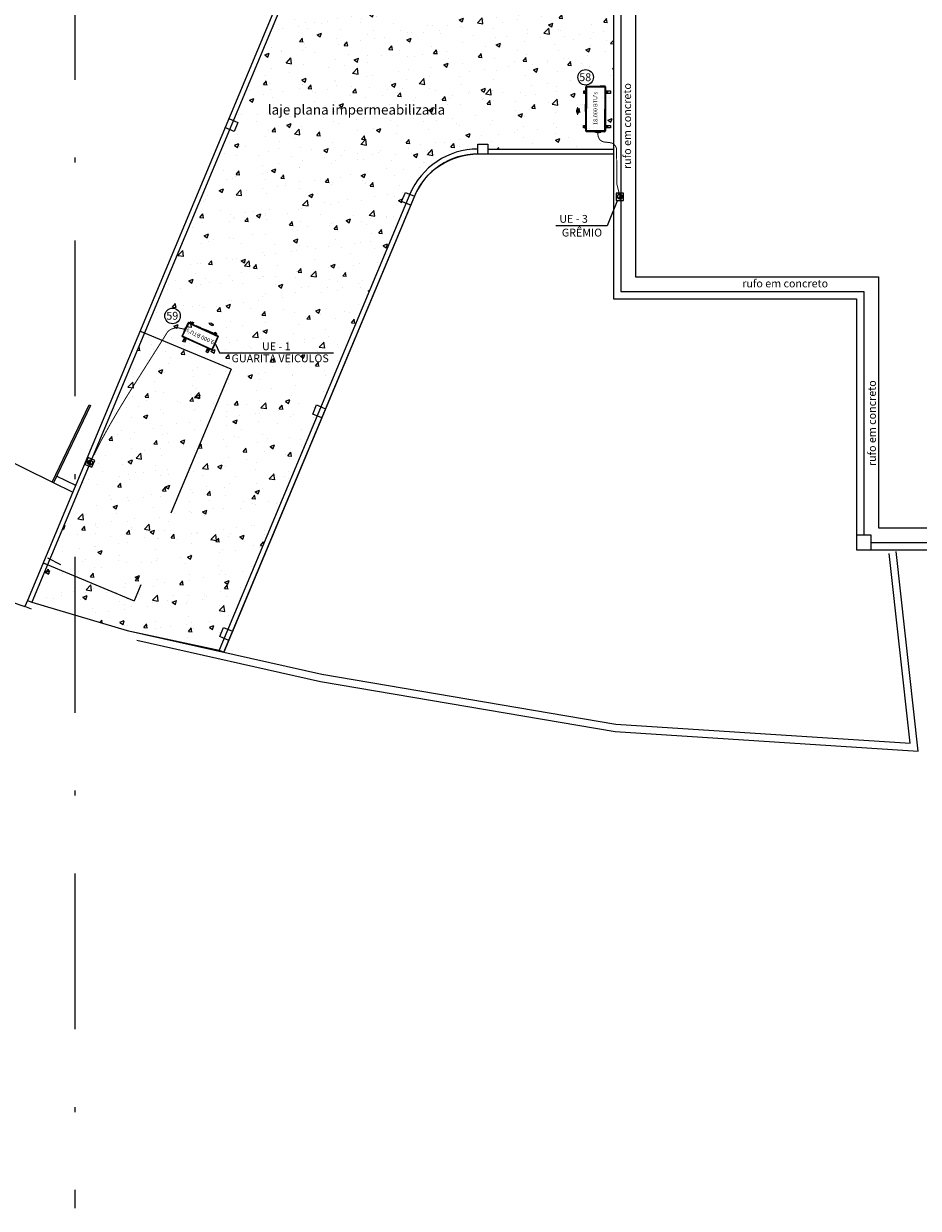
# Model space of a CAD drawing. Extents: x 702 to 865, y -36 to 95.
# Drawn here: x 774 to 792, y 4 to 29 of the extents above; entities that cross this region are included whole.
import ezdxf
from ezdxf.enums import TextEntityAlignment as Align

# ---------------------------------------------------------------- set-up
doc = ezdxf.new("R2010")
doc.units = 0
doc.header["$LTSCALE"] = 0.5
doc.linetypes.add('DASHDOT2', pattern=[12.7, 6.35, -3.175, 0, -3.175])
doc.linetypes.add('DASHED2', pattern=[9.525, 6.35, -3.175])
doc.layers.get('0').update_dxf_attribs({"linetype": 'CONTINUOUS'})
for name, color, linetype in [('AC-FRIGORÍFICA', 20, 'DASHDOT2'), ('Condensadoras', 7, 'CONTINUOUS'), ('I-LIN_CHANADA', 1, 'CONTINUOUS'), ('LISTAGEM_TEXTO', 7, 'CONTINUOUS'), ('Numero do Ar', 3, 'CONTINUOUS')]:
    doc.layers.add(name, color=color, linetype=linetype)
for name, color, linetype, lineweight in [('I-TEXTOS', 2, 'CONTINUOUS', 25), ('Tubulação 18k', 10, 'CONTINUOUS', 30), ('Tubulação 24-30k', 106, 'CONTINUOUS', 30), ('Tubulação 9k', 40, 'CONTINUOUS', 30)]:
    doc.layers.add(name, color=color, linetype=linetype, lineweight=lineweight)
doc.styles.add('ARIAL', font='arial.ttf', dxfattribs={"height": 0.06})
doc.styles.add('ROMANS', font='simplex.shx')
doc.styles.get("Standard").update_dxf_attribs({"font": 'simplex.shx'})
doc.styles.add('style1', font='arial.ttf')

# ---------------------------------------------------------------- blocks, each defined once
blk = doc.blocks.new('PB')
h = blk.add_hatch()
h.set_pattern_fill('AR-CONC', color=8, scale=0.005)
h.set_pattern_definition([(50, (-1330.1121, -283.4189), (0.91092334, -0.07969543), [0.09525, -1.04775]), (355, (-1330.1121, -283.4189), (-0.1762171, 0.9552842), [0.0762, -0.8382029]), (100.451445, (-1330.0362, -283.4255), (0.73470624, 0.87558876), [0.08095004, -0.8904512]), (46.1842, (-1330.1121, -283.1649), (1.3553952, -0.2102116), [0.142875, -1.571625]), (96.63556, (-1329.9991, -283.1824), (1.1870207, 1.2371306), [0.1214251, -1.335678]), (351.18415, (-1330.1121, -283.1649), (1.1870207, 1.2371306), [0.1142998, -1.2572987]), (21, (-1329.9851, -283.2284), (0.75807196, -0.511326), [0.09525, -1.04775]), (326, (-1329.9851, -283.2284), (0.30901014, 0.9209398), [0.0762, -0.8382]), (71.451445, (-1329.9219, -283.271), (1.0670821, 0.40961384), [0.08095004, -0.8904497]), (37.5, (-1330.11207, -283.41886), (0.01544302, 0.422775194), [0, -0.82804, 0, -0.8509, 0, -0.841375]), (7.5, (-1330.11207, -283.41886), (0.33409831, 0.50090287), [0, -0.48514, 0, -0.80899, 0, -0.320675]), (327.5, (-1330.39528, -283.41886), (0.67795298, -0.02864372), [0, -0.3175, 0, -0.9906, 0, -1.31445]), (317.5, (-1330.5223, -283.41886), (0.7406459, 0.12713246), [0, -0.41275, 0, -0.65786, 0, -0.93345])])
h.paths.add_polyline_path([(-4.463, -54.782), (-9.18, -54.782), (-9.18, -54.882), (-9.38, -54.882), (-9.38, -54.782, 0.302468), (-10.671, -55.642), (-10.579, -55.68), (-10.656, -55.865), (-10.749, -55.826), (-11.221, -56.956), (-4.463, -56.969)])
h.paths.add_polyline_path([(-4.463, -56.969), (-11.221, -56.956), (-12.21, -59.321), (-12.117, -59.36), (-12.194, -59.545), (-12.287, -59.506), (-12.854, -60.864), (-8.738, -60.868), (-8.703, -60.787), (-8.611, -60.825, -0.302468), (-7.227, -59.904), (-7.227, -59.804), (-7.027, -59.804), (-7.027, -59.904), (-4.463, -59.904)])
h.paths.add_polyline_path([(-8.688, -61.01), (-8.781, -60.971), (-8.738, -60.868), (-12.854, -60.864), (-14.02, -63.653), (-12.255, -64.391), (-14.228, -69.11), (-15.993, -68.372), (-16.313, -69.139), (-14.375, -69.712), (-12.495, -70.117), (-12.394, -69.876), (-12.487, -69.838), (-12.409, -69.653), (-12.317, -69.692), (-10.499, -65.342), (-10.591, -65.303), (-10.514, -65.119), (-10.422, -65.157)])
h.paths.add_polyline_path([(-12.255, -64.391), (-14.02, -63.653), (-15.993, -68.372), (-14.228, -69.11)], flags=17)
h.paths.add_polyline_path([(-11.572, -59.324), (-7.979, -59.324), (-7.979, -58.936), (-11.572, -58.936)], flags=24)
at = {"color": 8}
for p, q in [((-4.463, -32.535), (-4.463, -62.954)), ((-4.313, -54.782), (-4.313, -62.804)), ((-4.013, -55.082), (-4.013, -62.504)), ((-10.671, -55.642), (-16.313, -69.139)), ((-7.027, -59.904), (-4.463, -59.904)), ((-8.611, -60.825), (-12.495, -70.117)), ((-8.519, -60.864), (-12.403, -70.156)), ((-4.013, -62.504), (0.937, -62.504)), ((0.937, -62.504), (0.937, -67.622)), ((-4.463, -62.954), (0.487, -62.954)), ((-4.313, -62.804), (0.637, -62.804)), ((0.487, -62.954), (0.487, -68.072)), ((0.637, -62.804), (0.637, -67.772)), ((-15.418, -66.762), (-15.811, -66.568)), ((-15.484, -66.896), (-15.876, -66.704)), ((-22.198, -67.282), (-16.457, -69.224)), ((0.487, -68.072), (18.625, -68.072)), ((0.787, -67.922), (9.655, -67.922, 0)), ((-16.405, -69.1), (-16.457, -69.224)), ((-16.32, -69.281), (-16.457, -69.224)), ((-14.364, -69.053), (-14.364, -69.053))]:
    blk.add_line(p, q, dxfattribs=at)
at = {"color": 8, "linetype": 'DASHED2'}
for p, q in [((-12.255, -64.391), (-14.112, -63.615)), ((-12.255, -64.391), (-14.228, -69.11)), ((-16.085, -68.334), (-14.228, -69.11))]:
    blk.add_line(p, q, dxfattribs=at)
at = {"color": 8, "linetype": 'Continuous'}
blk.add_line((-15.903, -66.692), (-18.994, -65.172), dxfattribs=at)
at = {"color": 8}
for points in [[(6.795, -34.761), (0.937, -34.786), (0.937, -38.204), (-4.013, -38.204), (-4.013, -48.585), (0.937, -48.585), (0.937, -55.082), (-4.013, -55.082), (-4.013, -62.504), (0.937, -62.504), (0.937, -67.622), (6.748, -67.622)], [(-15.903, -66.692), (-15.147, -65.114), (-15.12, -65.127), (-15.876, -66.705)]]:
    blk.add_lwpolyline(points, close=True, dxfattribs=at)
for points in [[(-4.463, -54.682), (-9.38, -54.682, 0.302468), (-10.764, -55.603), (-16.405, -69.1)], [(-12.404, -70.155), (-8.521, -60.869, -0.301417), (-7.227, -60.004), (-4.463, -60.004)]]:
    blk.add_lwpolyline(points, format="xyb", dxfattribs=at)
at = {"color": 8, "linetype": 'DASHED2'}
for points in [[(-12.302, -59.283), (-12.117, -59.36), (-12.194, -59.545), (-12.379, -59.467)], [(-7.227, -60.004), (-7.227, -59.804), (-7.027, -59.804), (-7.027, -60.004)], [(-8.596, -61.049), (-8.781, -60.971), (-8.703, -60.787), (-8.519, -60.864)], [(-10.407, -65.38), (-10.591, -65.303), (-10.514, -65.119), (-10.33, -65.196)], [(-12.302, -69.915), (-12.487, -69.838), (-12.409, -69.653), (-12.225, -69.73)]]:
    blk.add_lwpolyline(points, dxfattribs=at)
at = {"color": 8}
for points in [[(0.787, -68.072), (0.787, -67.772), (0.487, -67.772)], [(-14.375, -69.712), (-10.405, -70.605), (-4.413, -71.626), (1.578, -72.011), (1.15, -68.148)], [(-14.177, -69.91), (-10.434, -70.752), (-4.431, -71.775), (1.747, -72.172), (1.296, -68.108)], [(-16.405, -69.1), (-16.313, -69.139), (-14.375, -69.712)], [(-14.375, -69.712), (-12.495, -70.117)], [(-12.495, -70.117), (-12.403, -70.156)]]:
    blk.add_lwpolyline(points, dxfattribs=at)
at = {"color": 8, "linetype": 'Continuous'}
blk.add_lwpolyline([(-14.362, -69.054), (-14.36, -69.054)], dxfattribs=at)
at = {"color": 8}
for radius in [1.5, 1.4]:
    blk.add_arc((-7.227, -61.404), radius, 90, 157.3155, dxfattribs=at)
at = {"color": 8, "style": 'style1'}
for p in [(-4.106, -60.309), (0.882, -66.365)]:
    blk.add_text('rufo em concreto', height=0.16, rotation=90, dxfattribs=at).set_placement(p)
at = {"color": 8}
for s, height, style, p in [('laje plana impermeabilizada', 0.2, 'ARIAL', (-11.507, -59.201)), ('rufo em concreto', 0.16, 'style1', (-1.841, -62.722))]:
    blk.add_text(s, height=height, dxfattribs=dict(at, style=style)).set_placement(p)
blk = doc.blocks.new('Condensadora 18k L')
at = {"layer": 'Condensadoras'}
for p, q in [((-0.949, 0.132), (-0.949, 0.14)), ((-0.948, 0.124), (-0.949, 0.123)), ((-0.949, 0.054), (-0.949, 0.122)), ((-0.948, 0.057), (-0.949, 0.059)), ((-0.947, 0.137), (-0.947, 0.144)), ((-0.947, 0.142), (-0.947, 0.142)), ((-0.947, 0.139), (-0.947, 0.139)), ((-0.947, 0.133), (-0.947, 0.137)), ((-0.947, -0.223), (-0.947, 0.133)), ((-0.947, 0.131), (-0.947, 0.131)), ((-0.93, 0.161), (-0.034, 0.161)), ((-0.845, 0.161), (-0.845, 0.183)), ((-0.836, 0.191), (-0.811, 0.191)), ((-0.817, 0.177), (-0.829, 0.177)), ((-0.829, 0.168), (-0.817, 0.168)), ((-0.802, 0.183), (-0.802, 0.161)), ((-0.142, 0.161), (-0.142, 0.183)), ((-0.133, 0.191), (-0.107, 0.191)), ((-0.114, 0.177), (-0.126, 0.177)), ((-0.126, 0.168), (-0.114, 0.168)), ((-0.099, 0.183), (-0.099, 0.161)), ((-0.017, 0.144), (-0.017, -0.101)), ((-0.01, 0.065), (-0.017, 0.065)), ((-0.71, -0.239), (-0.93, -0.239)), ((-0.845, -0.255), (-0.845, -0.239)), ((-0.817, -0.241), (-0.829, -0.241)), ((-0.802, -0.239), (-0.802, -0.255)), ((-0.723, -0.239), (-0.723, -0.239)), ((-0.712, -0.239), (-0.712, -0.239)), ((-0.706, -0.239), (-0.71, -0.239)), ((-0.705, -0.241), (-0.71, -0.241)), ((-0.39, -0.239), (-0.706, -0.239)), ((-0.704, -0.239), (-0.704, -0.239)), ((-0.482, -0.221), (-0.482, -0.239)), ((-0.392, -0.239), (-0.392, -0.239)), ((-0.386, -0.241), (-0.391, -0.241)), ((-0.386, -0.239), (-0.39, -0.239)), ((-0.071, -0.239), (-0.386, -0.239)), ((-0.384, -0.239), (-0.384, -0.239)), ((-0.283, -0.239), (-0.283, -0.239)), ((-0.225, -0.239), (-0.082, -0.239)), ((-0.225, -0.239), (-0.225, -0.239)), ((-0.142, -0.26), (-0.142, -0.239)), ((-0.099, -0.239), (-0.099, -0.26)), ((-0.082, -0.239), (-0.082, -0.239)), ((-0.073, -0.239), (-0.073, -0.239)), ((-0.067, -0.239), (-0.071, -0.239)), ((-0.067, -0.241), (-0.071, -0.241)), ((-0.034, -0.239), (-0.067, -0.239)), ((-0.065, -0.239), (-0.065, -0.239)), ((-0.017, -0.075), (-0.017, -0.075)), ((-0.017, -0.083), (-0.017, -0.083)), ((-0.017, -0.093), (-0.017, -0.093)), ((-0.017, -0.095), (-0.017, -0.099)), ((-0.017, -0.099), (-0.017, -0.221)), ((-0.017, -0.101), (-0.017, -0.101)), ((-0.015, -0.077), (-0.015, -0.081)), ((-0.015, -0.095), (-0.015, -0.1)), ((-0.015, -0.095), (-0.015, -0.1)), ((-0.811, -0.264), (-0.836, -0.264)), ((-0.829, -0.25), (-0.817, -0.25)), ((-0.479, -0.402), (-0.502, -0.402)), ((-0.502, -0.405), (-0.44, -0.427)), ((-0.478, -0.392), (-0.478, -0.401)), ((-0.404, -0.387), (-0.473, -0.387)), ((-0.437, -0.427), (-0.374, -0.405)), ((-0.398, -0.401), (-0.398, -0.392)), ((-0.375, -0.402), (-0.398, -0.402)), ((-0.107, -0.268), (-0.133, -0.268)), ((-0.114, -0.246), (-0.126, -0.246)), ((-0.126, -0.254), (-0.114, -0.254))]:
    blk.add_line(p, q, dxfattribs=at)
at = {"layer": 'Condensadoras', "color": 250}
for points in [[(-0.799, 0.261), (-0.799, 0.161), (-0.847, 0.161), (-0.847, 0.261)], [(-0.799, 0.261), (-0.799, 0.213), (-0.847, 0.213), (-0.847, 0.261)], [(-0.096, 0.261), (-0.096, 0.161), (-0.144, 0.161), (-0.144, 0.261)], [(-0.096, 0.261), (-0.096, 0.213), (-0.144, 0.213), (-0.144, 0.261)], [(-0.096, -0.239), (-0.096, -0.287), (-0.144, -0.287), (-0.144, -0.239)]]:
    blk.add_lwpolyline(points, close=True, dxfattribs=at)
at = {"layer": 'Condensadoras'}
blk.add_lwpolyline([(-0.034, 0.144), (-0.034, -0.222), (-0.93, -0.219), (-0.93, 0.147)], close=True, dxfattribs=at)
at = {"layer": 'Condensadoras', "color": 250}
blk.add_lwpolyline([(-0.799, -0.239), (-0.799, -0.282), (-0.847, -0.282), (-0.847, -0.239)], dxfattribs=at)
at = {"layer": 'Condensadoras'}
for centre, radius, start, end in [((-0.947, 0.14), 0.00171, 90, 180), ((-0.947, 0.137), 0.00171, 90, 180), ((-0.947, 0.132), 0.00171, 180, 270), ((-0.949, 0.122), 0.000427, 135, 180), ((-0.949, 0.059), 0.00048, 180, 225), ((-0.947, 0.124), 0.000427, 0, 135), ((-0.947, 0.058), 0.00048, 225, 0), ((-0.93, 0.144), 0.0171, 90, 180), ((-0.836, 0.183), 0.00854, 90, 180), ((-0.829, 0.173), 0.00427, 90, 270), ((-0.817, 0.173), 0.00427, 270, 90), ((-0.811, 0.183), 0.00854, 360, 90), ((-0.133, 0.183), 0.00854, 90, 180), ((-0.126, 0.173), 0.00427, 90, 270), ((-0.114, 0.173), 0.00427, 270, 90), ((-0.107, 0.183), 0.00854, 360, 90), ((-0.034, 0.144), 0.0171, 0, 90), ((-0.034, 0.144), 0.0171, 0, 90), ((-0.171, 0.007), 0.171, 335.4142, 19.8425), ((-0.93, -0.221), 0.0171, 180, 270), ((-0.829, -0.245), 0.00427, 90, 270), ((-0.817, -0.245), 0.00427, 270, 90), ((-0.721, -0.239), 0.00128, 181, 265.5756), ((-0.503, 2.586), 2.835, 265.5756, 274.4244), ((-0.71, -0.239), 0.00171, 180, 270), ((-0.705, -0.239), 0.00171, 270, 0), ((-0.391, -0.239), 0.00171, 180, 270), ((-0.386, -0.239), 0.00171, 270, 0), ((-0.284, -0.239), 0.00128, 274.4244, 359), ((-0.071, -0.239), 0.00171, 180, 270), ((-0.067, -0.239), 0.00171, 270, 0), ((-0.034, -0.221), 0.0171, 270, 0), ((-0.034, -0.221), 0.0171, 270, 0), ((-0.018, -0.057), 0.00256, 287.4531, 335.4142), ((-0.017, -0.077), 0.00171, 0, 90), ((-0.017, -0.081), 0.00171, 270, 0), ((-0.017, -0.095), 0.00171, 0, 90), ((-0.017, -0.095), 0.00171, 0, 90), ((-0.017, -0.1), 0.00171, 270, 0), ((-0.017, -0.1), 0.00171, 270, 0), ((-0.836, -0.255), 0.00854, 180, 270), ((-0.811, -0.255), 0.00854, 270, 0), ((-0.502, -0.403), 0.00182, 90, 251.4365), ((-0.479, -0.401), 0.0006, 270, 0), ((-0.473, -0.392), 0.0054, 90, 180), ((-0.438, -0.422), 0.0054, 250.71, 289.29), ((-0.404, -0.392), 0.0054, 0, 90), ((-0.398, -0.401), 0.0006, 180, 270), ((-0.375, -0.403), 0.00182, 288.5635, 90), ((-0.133, -0.26), 0.00854, 180, 270), ((-0.126, -0.25), 0.00427, 90, 270), ((-0.114, -0.25), 0.00427, 270, 90), ((-0.107, -0.26), 0.00854, 270, 0)]:
    blk.add_arc(centre, radius, start, end, dxfattribs=at)
at = {"layer": 'Condensadoras', "color": 5, "insert": (-0.156, -0.085), "char_height": 0.08203, "attachment_point": 1, "rotation": 180}
blk.add_mtext_dynamic_manual_height_columns("{\\fArial|b0|i0|c0|p34;18.000 BTU's}", width=0.72732, gutter_width=3.798, heights=[0], dxfattribs=at)
blk = doc.blocks.new('A$C5EB03EDB')
at = {"layer": 'AC-FRIGORÍFICA'}
blk.add_hatch(color=2, dxfattribs=at).paths.add_polyline_path([(0.1, 0.05, 1), (0.05, 0.05, -1), (0, 0.05, 0.932592)])
at = {"layer": 'AC-FRIGORÍFICA', "color": 2}
blk.add_circle((0.05, 0.05), 0.05, dxfattribs=at)
for centre, start, end in [((0.025, 0.05), 180, 0), ((0.075, 0.05), 0, 180)]:
    blk.add_arc(centre, 0.0249, start, end, dxfattribs=at)
blk = doc.blocks.new('Condensadora 9k R')
at = {"layer": 'Condensadoras'}
for p, q in [((-0.685, 0.139), (-0.685, 0.145)), ((-0.684, 0.026), (-0.685, 0.025)), ((-0.685, -0.025), (-0.685, 0.025)), ((-0.684, 0.142), (-0.684, 0.147)), ((-0.684, 0.146), (-0.684, 0.146)), ((-0.684, 0.144), (-0.684, 0.144)), ((-0.684, 0.139), (-0.684, 0.142)), ((-0.684, -0.147), (-0.684, 0.138)), ((-0.684, 0.138), (-0.684, 0.138)), ((-0.671, 0.16), (-0.025, 0.16)), ((-0.623, 0.16), (-0.623, 0.176)), ((-0.617, 0.182), (-0.598, 0.182)), ((-0.603, 0.172), (-0.612, 0.172)), ((-0.612, 0.165), (-0.603, 0.165)), ((-0.592, 0.176), (-0.592, 0.16)), ((-0.105, 0.16), (-0.105, 0.176)), ((-0.099, 0.182), (-0.08, 0.182)), ((-0.085, 0.172), (-0.094, 0.172)), ((-0.094, 0.165), (-0.085, 0.165)), ((-0.074, 0.176), (-0.074, 0.16)), ((-0.012, 0.147), (-0.012, -0.149)), ((-0.007, 0.048), (-0.012, 0.048)), ((-0.684, -0.026), (-0.685, -0.025)), ((-0.647, -0.16), (-0.671, -0.16)), ((-0.656, -0.16), (-0.656, -0.16)), ((-0.648, -0.16), (-0.648, -0.16)), ((-0.644, -0.16), (-0.647, -0.16)), ((-0.644, -0.161), (-0.647, -0.161)), ((-0.411, -0.16), (-0.644, -0.16)), ((-0.642, -0.16), (-0.642, -0.16)), ((-0.623, -0.176), (-0.623, -0.163)), ((-0.598, -0.182), (-0.617, -0.182)), ((-0.603, -0.165), (-0.612, -0.165)), ((-0.612, -0.172), (-0.603, -0.172)), ((-0.592, -0.165), (-0.592, -0.176)), ((-0.413, -0.16), (-0.413, -0.16)), ((-0.408, -0.161), (-0.412, -0.161)), ((-0.409, -0.16), (-0.411, -0.16)), ((-0.176, -0.16), (-0.409, -0.16)), ((-0.407, -0.16), (-0.407, -0.16)), ((-0.29, -0.16), (-0.184, -0.16)), ((-0.29, -0.16), (-0.29, -0.16)), ((-0.025, -0.16), (-0.178, -0.16)), ((-0.105, -0.176), (-0.105, -0.16)), ((-0.08, -0.182), (-0.099, -0.182)), ((-0.085, -0.165), (-0.094, -0.165)), ((-0.094, -0.172), (-0.085, -0.172)), ((-0.074, -0.16), (-0.074, -0.176)), ((-0.062, -0.16), (-0.062, -0.16)), ((-0.055, -0.16), (-0.055, -0.16)), ((-0.05, -0.161), (-0.054, -0.161)), ((-0.051, -0.16), (-0.053, -0.16)), ((-0.049, -0.16), (-0.049, -0.16)), ((-0.012, -0.124), (-0.012, -0.124)), ((-0.012, -0.13), (-0.012, -0.13)), ((-0.012, -0.137), (-0.012, -0.137)), ((-0.012, -0.139), (-0.012, -0.142)), ((-0.012, -0.142), (-0.012, -0.147)), ((-0.012, -0.143), (-0.012, -0.143)), ((-0.011, -0.125), (-0.011, -0.129)), ((-0.011, -0.139), (-0.011, -0.142)), ((-0.011, -0.139), (-0.011, -0.142)), ((-0.482, -0.315), (-0.501, -0.315)), ((-0.501, -0.318), (-0.451, -0.335)), ((-0.482, -0.307), (-0.482, -0.314)), ((-0.422, -0.303), (-0.478, -0.303)), ((-0.449, -0.335), (-0.399, -0.318)), ((-0.418, -0.314), (-0.418, -0.307)), ((-0.399, -0.315), (-0.418, -0.315))]:
    blk.add_line(p, q, dxfattribs=at)
blk.add_lwpolyline([(-0.022, 0.148), (-0.025, -0.147), (-0.677, -0.147), (-0.674, 0.148)], close=True, dxfattribs=at)
at = {"layer": 'Condensadoras', "color": 250}
for points in [[(-0.588, 0.24), (-0.588, 0.16), (-0.627, 0.16), (-0.627, 0.24)], [(-0.588, 0.24), (-0.588, 0.202), (-0.627, 0.202), (-0.627, 0.24)], [(-0.071, 0.24), (-0.071, 0.16), (-0.109, 0.16), (-0.109, 0.24)], [(-0.071, 0.24), (-0.071, 0.202), (-0.109, 0.202), (-0.109, 0.24)], [(-0.588, -0.16), (-0.588, -0.198), (-0.627, -0.198), (-0.627, -0.16)], [(-0.071, -0.16), (-0.071, -0.198), (-0.109, -0.198), (-0.109, -0.16)]]:
    blk.add_lwpolyline(points, close=True, dxfattribs=at)
at = {"layer": 'Condensadoras'}
for centre, radius, start, end in [((-0.684, 0.145), 0.00126, 90, 180), ((-0.684, 0.142), 0.00126, 90, 180), ((-0.684, 0.139), 0.00126, 180, 270), ((-0.685, 0.025), 0.000315, 135, 180), ((-0.671, 0.147), 0.0126, 90, 180), ((-0.684, 0.026), 0.000315, 0, 135), ((-0.617, 0.176), 0.00629, 90, 180), ((-0.612, 0.169), 0.00315, 90, 270), ((-0.603, 0.169), 0.00315, 270, 90), ((-0.598, 0.176), 0.00629, 360, 90), ((-0.099, 0.176), 0.00629, 90, 180), ((-0.094, 0.169), 0.00315, 90, 270), ((-0.085, 0.169), 0.00315, 270, 90), ((-0.08, 0.176), 0.00629, 360, 90), ((-0.025, 0.148), 0.0126, 0, 90), ((-0.025, 0.147), 0.0126, 0, 90), ((-0.126, 0.005), 0.126, 335.4142, 19.8425), ((-0.685, -0.025), 0.000315, 180, 225), ((-0.684, -0.026), 0.000315, 225, 0), ((-0.671, -0.147), 0.0126, 180, 270), ((-0.655, -0.16), 0.000944, 181, 265.5756), ((-0.494, 1.922), 2.089, 265.5756, 274.4244), ((-0.647, -0.16), 0.00126, 180, 270), ((-0.644, -0.16), 0.00126, 270, 0), ((-0.617, -0.176), 0.00629, 180, 270), ((-0.612, -0.168), 0.00315, 90, 270), ((-0.603, -0.168), 0.00315, 270, 90), ((-0.598, -0.176), 0.00629, 270, 0), ((-0.412, -0.16), 0.00126, 180, 270), ((-0.408, -0.16), 0.00126, 270, 0), ((-0.099, -0.176), 0.00629, 180, 270), ((-0.094, -0.168), 0.00315, 90, 270), ((-0.085, -0.168), 0.00315, 270, 90), ((-0.08, -0.176), 0.00629, 270, 0), ((-0.054, -0.16), 0.00126, 180, 270), ((-0.05, -0.16), 0.00126, 270, 0), ((-0.025, -0.147), 0.0126, 270, 0), ((-0.025, -0.147), 0.0126, 270, 0), ((-0.013, -0.046), 0.00189, 287.4531, 335.4142), ((-0.012, -0.125), 0.00126, 0, 90), ((-0.012, -0.129), 0.00126, 270, 0), ((-0.012, -0.139), 0.00126, 0, 90), ((-0.012, -0.139), 0.00126, 0, 90), ((-0.012, -0.142), 0.00126, 270, 0), ((-0.012, -0.142), 0.00126, 270, 0), ((-0.501, -0.316), 0.00145, 90, 251.4365), ((-0.478, -0.307), 0.00432, 90, 180), ((-0.482, -0.314), 0.00048, 270, 0), ((-0.45, -0.331), 0.00432, 250.71, 289.29), ((-0.422, -0.307), 0.00432, 0, 90), ((-0.418, -0.314), 0.00048, 180, 270), ((-0.399, -0.316), 0.00145, 288.5635, 90)]:
    blk.add_arc(centre, radius, start, end, dxfattribs=at)
at = {"layer": 'Condensadoras', "color": 5, "insert": (-0.658, 0.043), "char_height": 0.08269, "attachment_point": 1}
blk.add_mtext_dynamic_manual_height_columns("{\\fArial|b0|i0|c0|p34;9.000 BTU's}", width=0.65308, gutter_width=3.798, heights=[0], dxfattribs=at)

msp = doc.modelspace()

# ---------------------------------------------------------------- linework, layer by layer
at = {"linetype": 'DASHDOT2', "lineweight": 20}
msp.add_line((774.881, 95.166), (774.881, 4.492), dxfattribs=at)
at = {"color": 2}
msp.add_line((774.326, 17.75, 1.311), (774.589, 17.61, 1.311), dxfattribs=at)
msp.add_lwpolyline([(785.94, 25.035), (785.725, 24.512), (784.683, 24.512)], dxfattribs=at)
at = {"color": 2, "extrusion": (0, 4.44089e-16, -1)}
msp.add_lwpolyline([(-777.749, 22.105), (-777.826, 21.928), (-780.149, 21.928)], dxfattribs=at)
at = {"layer": 'AC-FRIGORÍFICA', "color": 5}
msp.add_lwpolyline([(785.908, 25.028), (786.058, 25.028), (786.058, 25.178), (785.908, 25.178)], close=True, dxfattribs=at)
at = {"layer": 'AC-FRIGORÍFICA', "color": 5, "elevation": 1.311}
msp.add_lwpolyline([(775.151, 19.79), (775.092, 19.653), (775.23, 19.593), (775.289, 19.731)], close=True, dxfattribs=at)
at = {"layer": 'I-LIN_CHANADA'}
msp.add_line((785.975, 25.152), (785.943, 25.152), dxfattribs=at)
at = {"layer": 'Numero do Ar'}
for centre in [(785.287, 27.541), (776.872, 22.678)]:
    msp.add_circle(centre, 0.158, dxfattribs=at)
at = {"layer": 'Tubulação 18k', "const_width": 0.02}
msp.add_lwpolyline([(785.987, 25.109), (785.93, 25.339, -0.058712), (785.925, 25.374), (785.918, 26.062, 0.37843), (785.785, 26.209), (785.673, 26.222, -0.332295), (785.542, 26.345), (785.53, 26.415)], format="xyb", dxfattribs=at)
at = {"layer": 'Tubulação 9k', "ltscale": 0.01, "const_width": 0.02, "elevation": 1.311}
msp.add_lwpolyline([(775.191, 19.692), (775.435, 20.17, -0.015885), (775.952, 21.058), (776.776, 22.361, -0.215719), (776.996, 22.433), (777.117, 22.407)], format="xyb", dxfattribs=at)

# ---------------------------------------------------------------- block references
at = {"layer": 'AC-FRIGORÍFICA'}
msp.add_blockref('A$C5EB03EDB', (785.937, 25.059), dxfattribs=at)
at = {"layer": 'AC-FRIGORÍFICA', "rotation": 246.6444218737747}
msp.add_blockref('A$C5EB03EDB', (775.168, 19.755, 1.311), dxfattribs=at)
at = {"layer": 'LISTAGEM_TEXTO'}
msp.add_blockref('PB', (790.319, 85.982, 1.311), dxfattribs=at)
at = {"layer": 'Tubulação 24-30k'}
for name, p, rotation in [('Condensadora 18k L', (785.53, 26.415), 270), ('Condensadora 9k R', (777.117, 22.407), 155.5703945921391)]:
    msp.add_blockref(name, p, dxfattribs=dict(at, rotation=rotation))

# ---------------------------------------------------------------- texts
at = {"layer": 'I-TEXTOS', "color": 2, "style": 'ROMANS'}
for s, p in [('UE - 3', (784.752, 24.576)), ('UE - 1', (778.695, 21.979))]:
    msp.add_text(s, height=0.16, rotation=0.0007, dxfattribs=at).set_placement(p)
for s, p in [('GRÊMIO', (785.213, 24.296)), ('GUARITA VEÍCULOS', (779.064, 21.734))]:
    msp.add_text(s, height=0.16, rotation=0.0007, dxfattribs=at).set_placement(p, align=Align.CENTER)
at = {"layer": 'Numero do Ar', "style": 'ROMANS'}
for s, p in [('58', (785.158, 27.462)), ('59', (776.745, 22.601))]:
    msp.add_text(s, height=0.16, rotation=359.9906, dxfattribs=at).set_placement(p)

doc.saveas('drawing.dxf')
